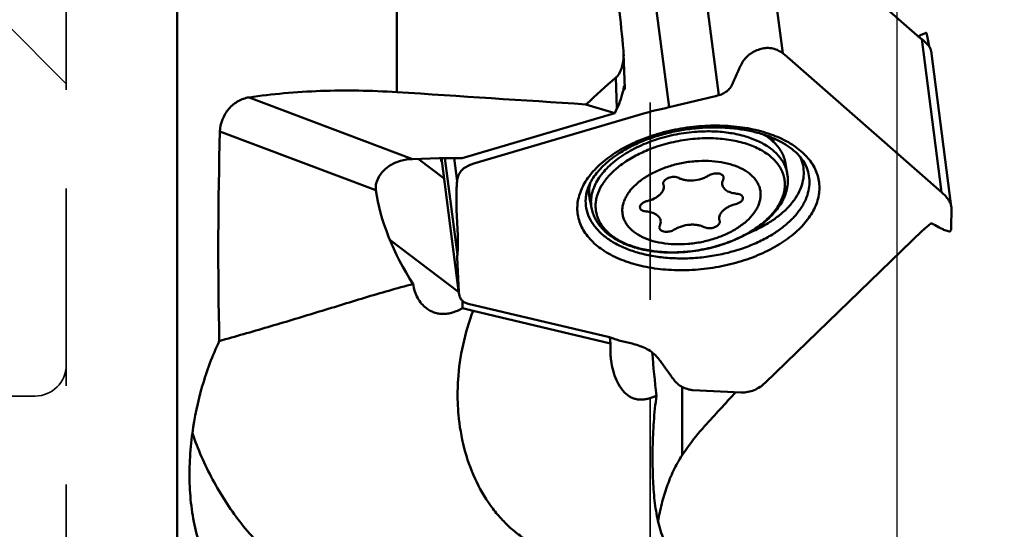
# Model space of a CAD drawing. Units: millimetres. Extents: x -27 to 112, y -118 to 159.
# Drawn here: x 34 to 65, y 27 to 44 of the extents above; entities that cross this region are included whole.
import ezdxf

# ---------------------------------------------------------------- set-up
doc = ezdxf.new("R2010")
doc.units = ezdxf.units.MM
doc.linetypes.add('HIDDEN', pattern=[9.525, 6.35, -3.175])
for name, color, linetype, lineweight in [('1', 4, 'Continuous', 50), ('2', 7, 'Continuous', 25), ('nocut', 7, 'Continuous', 25), ('sk3', 1, 'HIDDEN', 35)]:
    doc.layers.add(name, color=color, linetype=linetype, lineweight=lineweight)
doc.styles.add('simplex', font='txt.shx', dxfattribs={"height": 3.5})
doc.dimstyles.new('\\M+18352\\M+18373\\M+1815B - ISO-25', dxfattribs={"dimscale": 0, "dimtxt": 3.5, "dimasz": 3.5, "dimexe": 1.5, "dimexo": 0, "dimgap": 2.3, "dimtad": 1, "dimdsep": 46, "dimtxsty": 'simplex', "dimcen": 0.09, "dimclrd": 256, "dimclre": 256, "dimclrt": 256, "dimadec": 0, "dimazin": 0, "dimtfac": 1, "dimtofl": 0, "dimtmove": 0, "dimatfit": 3, "dimfxl": 1, "dimtolj": 1, "dimlwd": -1, "dimlwe": -1, "dimarcsym": 0})

# ---------------------------------------------------------------- blocks, each defined once
blk = doc.blocks.new('*D6')
at = {"layer": '2'}
for p, q in [((63.25, 101.6), (88.711, 101.6)), ((87.211, -101.6), (87.211, 98.1))]:
    blk.add_line(p, q, dxfattribs=at)
blk.add_solid([(86.627, 98.1), (87.794, 98.1), (87.211, 101.6)], dxfattribs=at)
at = {"layer": 'Defpoints', "color": 0}
for p in [(63.25, 101.6), (87.211, 101.6), (63.501, -101.6)]:
    blk.add_point(p, dxfattribs=at)
at = {"layer": '2', "insert": (81.411, -1.75), "char_height": 3.5, "attachment_point": 2, "rotation": 90, "style": 'simplex'}
blk.add_mtext('\\A1;%%c203.2 [%%C8.000"]', dxfattribs=at)
blk = doc.blocks.new('_None')
blk = doc.blocks.new('*D11')
at = {"layer": '2'}
for p, q in [((56.242, 108.025), (100.909, 108.025)), ((99.409, -108.025), (99.409, 104.525))]:
    blk.add_line(p, q, dxfattribs=at)
blk.add_solid([(98.825, 104.525), (99.992, 104.525), (99.409, 108.025)], dxfattribs=at)
at = {"layer": 'Defpoints', "color": 0}
for p in [(56.242, 108.025), (99.409, 108.025), (64.75, -108.025)]:
    blk.add_point(p, dxfattribs=at)
at = {"layer": '2', "insert": (95.359, -1.75), "char_height": 3.5, "attachment_point": 5, "rotation": 90, "style": 'simplex'}
blk.add_mtext('\\A1;%%c216.05 [%%C8.506"]', dxfattribs=at)

msp = doc.modelspace()

# ---------------------------------------------------------------- linework, layer by layer
at = {"layer": '1'}
for p, q in [((38.5723493, -104.70659659), (38.5723493, 104.70659659)), ((45.64341711, 41.52990733), (45.64341711, 55.35588804)), ((55.19547831, 47.69839555), (56.00995098, 41.4291693)), ((57.42891785, 47.70991716), (58.06911734, 42.78212083)), ((62.40261693, 43.34997674), (57.42891785, 47.70991716)), ((53.76003166, 46.06572839), (54.41258624, 41.0428314)), ((62.68892475, 43.44266177), (62.50134442, 43.36800775)), ((62.50084465, 43.36773876), (62.43450499, 43.3228675)), ((62.50134442, 43.36800775), (62.50084465, 43.36773876)), ((63.18578127, 38.30856055), (62.54558178, 43.23635688)), ((62.71780449, 43.34489129), (62.78116559, 43.0007344)), ((63.49779928, 37.84750388), (62.84668578, 42.8593084)), ((52.98927372, 41.64987273), (52.94685733, 42.7771222)), ((58.21208219, 42.66850098), (63.18578127, 38.30856055)), ((52.73266879, 41.00609999), (52.6953356, 41.99825927)), ((52.98752958, 41.62281019), (52.94101152, 41.60908284)), ((46.15187966, 39.37587284), (40.88466424, 41.35992404)), ((54.41258624, 41.0428314), (55.90513887, 41.40174236)), ((52.65832357, 40.84984851), (51.73408352, 41.13650657)), ((52.65832357, 40.84984851), (52.73266879, 41.00609999)), ((52.65832357, 40.84984851), (47.75192459, 39.40198419)), ((48.12490848, 39.2323026), (53.62466255, 40.8552643)), ((44.97128654, 38.3744109), (39.94699205, 40.26695881)), ((57.77069088, 39.93300321), (57.77071758, 39.92928528)), ((46.15187966, 39.37587284), (47.0064154, 39.40083924)), ((46.33465816, 39.38121296), (47.16416495, 38.75315522)), ((47.64474649, 35.05398327), (47.07977169, 39.40275398)), ((47.1886307, 39.40489273), (47.5927453, 36.29430844)), ((47.5849876, 38.6641732), (47.48858964, 39.40617553)), ((58.15880684, 39.24463707), (58.21764637, 38.90535906)), ((51.85293356, 38.15103653), (51.91177309, 37.81175852)), ((47.60609732, 36.92154638), (47.56926907, 37.74539637)), ((63.49999519, 37.81365443), (63.49549082, 37.13267191)), ((62.85134982, 37.30926583), (62.97555221, 37.24391032)), ((62.97555221, 37.24391032), (63.11039564, 37.17375858)), ((63.11039564, 37.17375858), (63.24332926, 37.10537497)), ((63.24957736, 37.10288114), (63.44093219, 37.04842785)), ((62.57481434, 37.07771791), (57.50123656, 32.17435692)), ((45.41929147, 36.77504591), (47.63954944, 35.09398649)), ((47.64146248, 35.09620808), (47.58991758, 36.20861773)), ((54.92481148, 36.39029693), (54.93039472, 36.3907555)), ((54.92518983, 36.38503036), (54.93088279, 36.38550418)), ((48.09984429, 34.49558417), (47.75768644, 34.5771121)), ((52.48764063, 33.64151953), (47.94011784, 34.72106067)), ((52.52340586, 33.44547213), (48.09984429, 34.49558417)), ((52.49828781, 33.6388129), (52.52340586, 33.44547213)), ((54.83214565, 32.04539788), (54.83214565, 29.84439165)), ((56.72887143, 31.86703111), (55.18026952, 31.93954728))]:
    msp.add_line(p, q, dxfattribs=at)
for centre, radius, start, end in [((51.48311577, 42.72213457), 1.46477405, 2.15054397, 5.673084924), ((57.4547555, 42.06436154), 0.80781507, 149.312188431, 156.039616215), ((55.8900583, 42.04668632), 0.61840096, 312.42904797, 312.66848467), ((177.82386648, 36.47525227), 137.92900182, 178.4247246679, 181.2272858052), ((55.13506265, 37.12446755), 3.84881085, 46.86167615, 51.571968457), ((55.42292816, 43.24166526), 3.77049512, 304.253836877, 304.38943444), ((55.50477702, 42.95640782), 3.5502491, 306.031612264, 306.576268762), ((56.74263689, 40.15633245), 0.93076076, 351.93308661, 355.668832712), ((56.78264389, 40.07559421), 0.90605295, 355.594335211, 0.203282949), ((56.86638722, 39.92486558), 0.904338, 1.608265944, 7.839763129), ((56.85881914, 39.92460523), 0.91191041, 0.527656804, 1.611272197), ((48.32850438, 39.70452626), 1.30436431, 193.399956688, 199.095393656), ((54.3192907, 38.59549854), 0.09960377, 189.797093098, 199.980129164), ((54.00354726, 38.48068514), 0.23636653, 9.842751602, 19.983816107), ((53.02683449, 38.3436412), 1.20003861, 189.316679327, 197.343583936), ((56.25861927, 37.47099191), 0.23636653, 189.842751602, 199.983816107), ((55.94287583, 37.35617851), 0.09960377, 9.797093099, 19.980129164), ((61.45211201, 38.76596233), 2.01193777, 309.214635248, 313.773019907), ((79.61513752, 35.05656389), 25.81660784, 184.237453294, 187.323838779), ((458.3027681, -336.49507488), 545.06556563, 137.4815678298, 137.6374991512)]:
    msp.add_arc(centre, radius, start, end, dxfattribs=at)
for centre, major_axis, ratio, start_param, end_param in [((44.95461292, 0), (-5.88544128, 107.6337863), 0.1040627656, -1.1668672549, -1.1524045975), ((239.29702215, 0), (-217.20027127, -19.43853235), 0.4874106218, -0.5824297121, -0.5737501058), ((52.50235578, 41.29280299), (0.36754449, 0.91337915), 0.3313062709, -1.7546520555, -1.0879026223), ((52.50235578, 41.29280299), (0.36754449, 0.91337915), 0.3313062709, -1.0879026223, -0.9427474414), ((52.48654394, 41.7130152), (-0.50069811, 0.09183135), 0.5033889789, 3.2533753967, 3.5578635424), ((52.48654394, 41.7130152), (-0.50069811, 0.09183135), 0.5033889789, 3.1480376801, 3.2533753967), ((29.00777111, 0), (-1538.77900278, 98.92149773), 0.0275710488, -1.5837934735, -1.5798350369), ((46.19843417, 38.41594994), (-1.24202958, -0.00063744), 0.7734174667, -1.5337018646, -0.2554461389), ((47.79652038, 38.56428183), (-3.42809798, 0.10415817), 0.2437941335, -1.3527601573, -1.3308255774), ((47.79652038, 38.56428183), (-3.42809798, 0.10415817), 0.2437941335, -1.5503801917, -1.3527601573), ((47.11221967, 36.8178783), (-1.68134675, 3.23139662), 0.4267227476, 0.862748465, 1.8099600329), ((45.51663243, 38.02597079), (-2.04241142, 3.89515268), 0.2388540143, -2.7682281535, -2.6546353993)]:
    msp.add_ellipse(centre, major_axis=major_axis, ratio=ratio, start_param=start_param, end_param=end_param, dxfattribs=at)
for points, knots in [([(62.68892477, 43.44266154), (62.68932003, 43.44281922), (62.69033932, 43.44286095), (62.69176726, 43.44191276), (62.69317255, 43.44024202), (62.69540457, 43.43650723), (62.69820519, 43.42964796), (62.70163847, 43.41888625), (62.70535542, 43.40480713), (62.70934281, 43.38752219), (62.71357244, 43.36719764), (62.71636445, 43.35263905), (62.7178045, 43.34489127)], [0, 0, 0, 0, 0.012279134, 0.0271746368, 0.0477107992, 0.0751026537, 0.1522862069, 0.2607898982, 0.4010195307, 0.5722752049, 0.7726118123, 1, 1, 1, 1]), ([(62.54558178, 43.23635688), (62.53362476, 43.24533986), (62.4961338, 43.27355268), (62.45911791, 43.30245716), (62.43448997, 43.32284936)], [0, 0, 0, 0, 0.245662228, 0.77082784701, 0.77082784701, 0.77082784701, 0.77082784701]), ([(62.78115757, 43.00077799), (62.77731988, 43.00627965), (62.74631297, 43.04936264), (62.67200057, 43.13294699), (62.59222735, 43.20130939), (62.54557931, 43.23635492)], [0.32039849093, 0.32039849093, 0.32039849093, 0.32039849093, 0.3613068814, 0.6440682758, 1, 1, 1, 1]), ([(56.76006616, 42.47663804), (56.78940704, 42.52616332), (56.859786, 42.62101495), (56.99286787, 42.74258963), (57.15129727, 42.84220068), (57.26860332, 42.89145081), (57.32981521, 42.91191716)], [0, 0, 0, 0, 0.2361003601, 0.4806907351, 0.7352771581, 1, 1, 1, 1]), ([(57.32981439, 42.91191589), (57.38952066, 42.93187872), (57.5139834, 42.95767072), (57.70655009, 42.94918018), (57.89697905, 42.89222211), (58.01397969, 42.82354132), (58.06911488, 42.78211975)], [0, 0, 0, 0, 0.2422968536, 0.483534609, 0.7345879384, 1, 1, 1, 1]), ([(62.84674203, 42.85886746), (62.84532612, 42.8697917), (62.8393337, 42.89364329), (62.82375465, 42.93105074), (62.80353813, 42.96738793), (62.78807437, 42.99086215), (62.78115757, 43.00077799)], [0, 0, 0, 0, 0.0671995666, 0.1490206697, 0.2466678282, 0.32039849093, 0.32039849093, 0.32039849093, 0.32039849093]), ([(52.6953356, 41.99825927), (52.74858187, 42.04556051), (52.81194909, 42.13472368), (52.86994872, 42.2636253), (52.91350973, 42.39671548), (52.94493148, 42.56850733), (52.94946272, 42.70782947), (52.94685816, 42.7771006)], [0, 0, 0, 0, 0.2541082372, 0.3797018047, 0.5045453829, 0.7526774906, 1, 1, 1, 1]), ([(58.06911734, 42.78212083), (58.08107435, 42.77313785), (58.12971162, 42.73653717), (58.17754936, 42.69877243), (58.21208219, 42.66850098)], [0, 0, 0, 0, 0.245662228, 1, 1, 1, 1]), ([(56.44283401, 41.77607664), (56.44866947, 41.78885932), (56.45986018, 41.81464524), (56.48240632, 41.86612297), (56.51139117, 41.93011422), (56.54542471, 42.00722922), (56.57969644, 42.08424665), (56.61394991, 42.16127209), (56.64802338, 42.23837119), (56.67690553, 42.30240834), (56.69950894, 42.35386104), (56.71074617, 42.37962389), (56.71655271, 42.39241919)], [0, 0, 0, 0, 0.0625083384, 0.1250347561, 0.2499998128, 0.3750023056, 0.500000237, 0.6249985599, 0.7500006598, 0.8749731248, 0.9374938175, 1, 1, 1, 1]), ([(40.88466424, 41.35992404), (41.25801693, 41.41581584), (42.02493506, 41.50589814), (43.20080385, 41.5779769), (44.41374573, 41.589357), (45.23181452, 41.55647049), (45.64341711, 41.52990733)], [0, 0, 0, 0, 0.237428869, 0.4853196626, 0.7405927348, 1, 1, 1, 1]), ([(56.00995098, 41.4291693), (56.03832052, 41.43734439), (56.09371357, 41.45604521), (56.19666588, 41.50429303), (56.2665055, 41.55296694), (56.30727901, 41.59023629)], [0, 0, 0, 0, 0.2599763042, 0.5135759254, 1, 1, 1, 1]), ([(56.30918285, 41.59198382), (56.31493844, 41.59728909), (56.33730023, 41.61870112), (56.35799613, 41.64186348), (56.37229695, 41.66004331)], [0, 0, 0, 0, 0.2528471672, 1, 1, 1, 1]), ([(56.37229695, 41.66004331), (56.37938998, 41.66906029), (56.40630664, 41.70554463), (56.42877549, 41.74528121), (56.44283399, 41.77607665)], [0, 0, 0, 0, 0.2531148484, 1, 1, 1, 1]), ([(39.94699205, 40.26695881), (39.95059458, 40.39677404), (39.99418177, 40.59440648), (40.11237594, 40.83153233), (40.23068047, 40.99466545), (40.37258119, 41.13358662), (40.53249179, 41.24348359), (40.70430658, 41.32116333), (40.82467298, 41.3509432), (40.88466424, 41.35992404)], [0, 0, 0, 0, 0.2507325255, 0.3805829163, 0.510210798, 0.6378039211, 0.7621874329, 0.8828833727, 1, 1, 1, 1]), ([(55.90513887, 41.40174236), (55.91405302, 41.40391415), (55.94911839, 41.41255382), (55.9840643, 41.42170969), (56.00995098, 41.4291693)], [0, 0, 0, 0, 0.2540471188, 1, 1, 1, 1]), ([(53.62466255, 40.8552643), (53.68201721, 40.8721895), (53.80439806, 40.90385147), (54.06758973, 40.96409055), (54.27291222, 41.00924428), (54.41258624, 41.0428314)], [0, 0, 0, 0, 0.2214747854, 0.4679568547, 1, 1, 1, 1]), ([(57.96237875, 36.63602018), (58.14351508, 36.74782544), (58.39793834, 36.9312267), (58.69102233, 37.21216495), (58.92772107, 37.49021913), (59.107898, 37.79091626), (59.21323863, 38.10436893), (59.2529156, 38.33467881), (59.254445, 38.56329529), (59.2177066, 38.78772712), (59.14313533, 39.005469), (59.03170133, 39.21421016), (58.8847654, 39.41190034), (58.70396798, 39.59672382), (58.49117014, 39.76706401), (58.15905006, 39.978229), (57.67325844, 40.19375896), (57.0194679, 40.36742136), (56.30362576, 40.45696255), (55.5524033, 40.4591118), (54.79375447, 40.37386204), (54.05602944, 40.20436126), (53.36699649, 39.95704909), (52.94152593, 39.7382911), (52.74476953, 39.61684444)], [0, 0, 0, 0, 0.0643950975, 0.0943014478, 0.1226319192, 0.1747569557, 0.198994853, 0.2223404472, 0.245152943, 0.2678377438, 0.2908118888, 0.3144663807, 0.3391352402, 0.3650771223, 0.3924695064, 0.4214119572, 0.4839437188, 0.5523120819, 0.6253869579, 0.701583966, 0.7790528003, 0.8558414376, 0.9300518683, 1, 1, 1, 1]), ([(58.86618187, 39.03319425), (58.83944637, 39.11310812), (58.76364652, 39.27426175), (58.59453619, 39.4979805), (58.36680315, 39.70751623), (58.08300054, 39.89742507), (57.74779098, 40.06254408), (57.3674504, 40.19838241), (56.94929177, 40.30144909), (56.50129195, 40.36921929), (56.0318507, 40.4000763), (55.54962841, 40.39324275), (55.06341806, 40.34873244), (54.5820274, 40.26731623), (54.11417372, 40.15050611), (53.66834341, 40.00053016), (53.25276651, 39.820391), (52.99334168, 39.67845887), (52.87098432, 39.60293456)], [0, 0, 0, 0, 0.0382086694, 0.0799997642, 0.126416281, 0.1778689885, 0.2343174803, 0.2954216539, 0.360640648, 0.4292940526, 0.5006022545, 0.5737162432, 0.6477426543, 0.72176639, 0.7948724106, 0.8661675393, 0.9348030703, 1, 1, 1, 1]), ([(58.21764501, 38.90535886), (58.20825345, 38.95952018), (58.18088201, 39.06738337), (58.11519862, 39.22284351), (58.02538452, 39.37125391), (57.87114229, 39.56241691), (57.61772307, 39.77710162), (57.24344487, 39.9822554), (56.8032857, 40.13661921), (56.31042583, 40.23598518), (55.77965858, 40.2776681), (55.41567658, 40.266308), (55.23110947, 40.25104792)], [0, 0, 0, 0, 0.0464351097, 0.0935745687, 0.1420709919, 0.1924838452, 0.3005329198, 0.4200040884, 0.5511980225, 0.6930602779, 0.8435562959, 1, 1, 1, 1]), ([(55.23110947, 40.25104792), (55.00266167, 40.23215976), (54.54971608, 40.16562103), (53.89769045, 39.98535385), (53.29790413, 39.73210495), (52.85357324, 39.46334489), (52.55007516, 39.21995928), (52.29991622, 38.97639856), (52.10030994, 38.70990032), (51.9702025, 38.42709808), (51.91145618, 38.21968685), (51.88971819, 38.01338749), (51.90034891, 37.87765004), (51.91177445, 37.81175876)], [0, 0, 0, 0, 0.1519350186, 0.3025153694, 0.4472411357, 0.5821934875, 0.6451321946, 0.7047056441, 0.8134439682, 0.8631875427, 0.9103639588, 0.9556746332, 1, 1, 1, 1]), ([(55.25039421, 40.03015766), (55.04083512, 40.01283123), (54.62497548, 39.9529699), (54.21903925, 39.84445247), (54.02112926, 39.77801475)], [0, 0, 0, 0, 0.5018021191, 1, 1, 1, 1]), ([(54.93039472, 36.3907555), (55.13057704, 36.40730666), (55.52824439, 36.46347455), (56.10466454, 36.61267823), (56.64320446, 36.82176468), (57.12381778, 37.08307198), (57.5286951, 37.38706695), (57.79799263, 37.6754054), (57.9575144, 37.91758507), (58.04639622, 38.09745757), (58.10678916, 38.27881713), (58.13791067, 38.45993762), (58.13924584, 38.63895511), (58.11066297, 38.81390667), (58.05247727, 38.98283084), (57.96543236, 39.14390306), (57.8505997, 39.29551458), (57.70928586, 39.4362685), (57.54296079, 39.56494122), (57.28319465, 39.72301723), (56.90308527, 39.8810284), (56.392036, 40.00232116), (55.83262672, 40.0563651), (55.44663318, 40.04638278), (55.25039421, 40.03015766)], [0, 0, 0, 0, 0.0775761202, 0.1547115703, 0.2294795522, 0.3001412689, 0.3653286909, 0.4242570997, 0.451398566, 0.4770902968, 0.5015224833, 0.5249676855, 0.5477737851, 0.5703435823, 0.5931014237, 0.616454421, 0.6407582048, 0.6662945126, 0.6932628382, 0.7217822422, 0.7835310987, 0.851278841, 0.9239520388, 1, 1, 1, 1]), ([(57.76673116, 39.93296346), (57.74456011, 39.95373969), (57.65025625, 40.0372865), (57.54702382, 40.11054355), (57.46562793, 40.16061428)], [0, 0, 0, 0, 0.2412454861, 1, 1, 1, 1]), ([(54.02112926, 39.77801475), (53.86185749, 39.72454775), (53.55580709, 39.6042985), (53.13216002, 39.38095882), (52.76391373, 39.12402869), (52.46141753, 38.8402947), (52.2332913, 38.53713522), (52.1088172, 38.26851987), (52.05649681, 38.05453682), (52.04023571, 37.89811709), (52.04642491, 37.74384483), (52.07505528, 37.5929638), (52.12589309, 37.44669692), (52.2242404, 37.25623038), (52.4049298, 37.0338568), (52.69430347, 36.80929188), (53.05091132, 36.6263877), (53.46470935, 36.48943723), (53.92430663, 36.40173406), (54.41683297, 36.36556883), (54.7539742, 36.37635867), (54.92481148, 36.39029693)], [0, 0, 0, 0, 0.0774893519, 0.1513286804, 0.2204067725, 0.2839806019, 0.3418250054, 0.3944074834, 0.4191549594, 0.4431549986, 0.4667005722, 0.4901151118, 0.5137312681, 0.5378677377, 0.5886916761, 0.6443669953, 0.7056805653, 0.7726579106, 0.8447406382, 0.9209432404, 1, 1, 1, 1]), ([(58.15880429, 39.24463663), (58.14786328, 39.307732), (58.11423212, 39.4334989), (58.03040114, 39.61302669), (57.91418991, 39.78226307), (57.81874399, 39.88422284), (57.76673116, 39.93296346)], [0, 0, 0, 0, 0.2385010554, 0.4818755079, 0.7345190025, 1, 1, 1, 1]), ([(52.74476953, 39.61684444), (52.56363321, 39.50503919), (52.30920995, 39.32163793), (52.01612595, 39.04069968), (51.77942721, 38.7626455), (51.59925028, 38.46194837), (51.49390965, 38.1484957), (51.45423269, 37.91818582), (51.45270328, 37.68956934), (51.48944168, 37.4651375), (51.56401295, 37.24739563), (51.67544695, 37.03865447), (51.82238288, 36.84096429), (52.0031803, 36.65614081), (52.21597814, 36.48580062), (52.54809823, 36.27463563), (53.03388984, 36.05910566), (53.68768038, 35.88544327), (54.40352252, 35.79590208), (55.15474499, 35.79375283), (55.91339381, 35.87900259), (56.65111884, 36.04850337), (57.34015179, 36.29581554), (57.76562235, 36.51457353), (57.96237875, 36.63602018)], [0, 0, 0, 0, 0.0643950975, 0.0943014478, 0.1226319192, 0.1747569557, 0.198994853, 0.2223404472, 0.245152943, 0.2678377438, 0.2908118888, 0.3144663807, 0.3391352402, 0.3650771223, 0.3924695064, 0.4214119572, 0.4839437188, 0.5523120819, 0.6253869579, 0.701583966, 0.7790528003, 0.8558414376, 0.9300518683, 1, 1, 1, 1]), ([(52.87098432, 39.60293456), (52.70253554, 39.4989606), (52.46719664, 39.32944365), (52.19866179, 39.07106682), (52.0357561, 38.87819605), (51.90638716, 38.68310902), (51.81103485, 38.48841021), (51.74943143, 38.29637031), (51.7299071, 38.16800162), (51.72587592, 38.10555441)], [0, 0, 0, 0, 0.3041497976, 0.4427863169, 0.5718204404, 0.6912523074, 0.8015610209, 0.9038519544, 1, 1, 1, 1]), ([(55.01408345, 36.64518211), (55.16046837, 36.65728528), (55.45126204, 36.6983563), (55.87276755, 36.80746778), (56.266576, 36.96035417), (56.618023, 37.15144024), (56.91408927, 37.37373533), (57.1110151, 37.58458145), (57.22766212, 37.76167742), (57.29266057, 37.89320727), (57.33682302, 38.02582695), (57.35957476, 38.15827175), (57.36055635, 38.28917807), (57.3396581, 38.41711111), (57.29709533, 38.54063935), (57.21052583, 38.70091698), (57.04600643, 38.88487914), (56.78163903, 39.06229448), (56.45667958, 39.19743111), (56.08288842, 39.28613943), (55.67384739, 39.32565956), (55.39158439, 39.31835969), (55.24808308, 39.30649494)], [0, 0, 0, 0, 0.0775930681, 0.1547431341, 0.229527297, 0.3002034368, 0.3654044032, 0.4243450743, 0.4514920444, 0.4771892556, 0.5016265287, 0.5250764455, 0.5478873099, 0.57046183, 0.5932244283, 0.6165821948, 0.666312377, 0.7217246488, 0.7834860296, 0.8512486009, 0.9239354229, 1, 1, 1, 1]), ([(57.60281246, 37.31392142), (57.71632623, 37.38398708), (57.92927006, 37.53092081), (58.21027564, 37.77895335), (58.43777283, 38.04353961), (58.60730025, 38.32029063), (58.71508019, 38.60458929), (58.75793497, 38.89123988), (58.73402997, 39.17380405), (58.67468571, 39.35234112), (58.63567988, 39.4374491)], [0, 0, 0, 0, 0.1547399685, 0.299385331, 0.4336475382, 0.5580300544, 0.6739863755, 0.7839915359, 0.8913998812, 1, 1, 1, 1]), ([(47.58499076, 38.66417376), (47.58983823, 38.71871802), (47.60528678, 38.7990821), (47.64700043, 38.89758699), (47.68808114, 38.96480921), (47.74026696, 39.02640003), (47.82871478, 39.10349177), (47.90920243, 39.1473183), (47.96664337, 39.17188419)], [0, 0, 0, 0, 0.2448767957, 0.3610697716, 0.4769771802, 0.5957902741, 0.7206256917, 1, 1, 1, 1]), ([(47.96664114, 39.17188494), (47.97984198, 39.17753058), (48.03178861, 39.19965195), (48.0845067, 39.22038016), (48.12490848, 39.2323026)], [0, 0, 0, 0, 0.2541962352, 1, 1, 1, 1]), ([(55.01408345, 36.64518211), (54.87058214, 36.63331736), (54.58831914, 36.62601749), (54.17927811, 36.66553762), (53.80548695, 36.75424594), (53.4805275, 36.88938256), (53.2161601, 37.06679791), (53.0516407, 37.25076006), (52.9650712, 37.4110377), (52.92250844, 37.53456594), (52.90161018, 37.66249898), (52.90259177, 37.7934053), (52.92534351, 37.9258501), (52.96950596, 38.05846978), (53.03450441, 38.18999963), (53.15115143, 38.3670956), (53.34807726, 38.57794172), (53.64414353, 38.80023681), (53.99559053, 38.99132288), (54.38939898, 39.14420927), (54.81090449, 39.25332075), (55.10169816, 39.29439177), (55.24808308, 39.30649494)], [0, 0, 0, 0, 0.0760645771, 0.1487513991, 0.2165139704, 0.2782753512, 0.333687623, 0.3834178052, 0.4067755717, 0.42953817, 0.4521126901, 0.4749235545, 0.4983734713, 0.5228107444, 0.5485079556, 0.5756549257, 0.6345955968, 0.6997965632, 0.770472703, 0.8452568659, 0.9224069319, 1, 1, 1, 1]), ([(57.73871487, 36.95236832), (57.85011386, 37.02112865), (58.05990973, 37.16499561), (58.33940972, 37.40636714), (58.53506702, 37.6244161), (58.66368915, 37.80494864), (58.76988496, 37.98217302), (58.86967841, 38.20897506), (58.93245714, 38.48910607), (58.93437976, 38.76753032), (58.89500832, 38.94703025), (58.86618158, 39.0331942)], [0, 0, 0, 0, 0.1537899126, 0.2981951796, 0.4329070949, 0.4967482961, 0.558351142, 0.6754216885, 0.7861513076, 0.893262907, 1, 1, 1, 1]), ([(54.72271471, 38.76790565), (54.7007667, 38.77968579), (54.64968529, 38.7969898), (54.56636849, 38.80540005), (54.47779539, 38.79772504), (54.39205908, 38.77458928), (54.31695034, 38.73815036), (54.2665638, 38.69748039), (54.23886311, 38.66082728), (54.22545344, 38.63346651), (54.21901034, 38.60573836), (54.21963098, 38.58731034), (54.2211395, 38.57855001)], [0, 0, 0, 0, 0.1212935778, 0.2588302043, 0.4053988838, 0.5517919673, 0.6888437669, 0.8094370516, 0.8626988872, 0.9114762119, 0.9567150231, 1, 1, 1, 1]), ([(54.72271471, 38.76790565), (54.75427511, 38.75096627), (54.82415684, 38.72224789), (54.93856871, 38.69540255), (55.06370999, 38.68347266), (55.23939878, 38.68810688), (55.41455018, 38.72269426), (55.57682467, 38.78527138), (55.6512576, 38.82543106), (55.68574002, 38.84752899)], [0, 0, 0, 0, 0.1069907288, 0.224243416, 0.3499248125, 0.4813705165, 0.7483507607, 0.8776665587, 1, 1, 1, 1]), ([(54.93088279, 36.38550418), (55.15554046, 36.4043257), (55.60095436, 36.47050726), (56.24217966, 36.64981049), (56.83309189, 36.90243865), (57.34853682, 37.21869362), (57.70600652, 37.53440917), (57.92956892, 37.8099378), (58.06136884, 38.02055318), (58.15892083, 38.23816846), (58.21987062, 38.46060354), (58.24213417, 38.6846755), (58.23019673, 38.83299171), (58.21764637, 38.90535906)], [0, 0, 0, 0, 0.148011731, 0.2947139334, 0.4360234624, 0.5685564304, 0.690220151, 0.7469205073, 0.8010259377, 0.8528759608, 0.9029422554, 0.9517792989, 1, 1, 1, 1]), ([(56.16570547, 38.79145655), (56.16437231, 38.79913315), (56.15975218, 38.81448835), (56.1428387, 38.84382943), (56.10722008, 38.87552703), (56.05010702, 38.90128906), (55.98110219, 38.91546637), (55.90487556, 38.91715711), (55.82673764, 38.90631447), (55.75228805, 38.88372953), (55.70647233, 38.86081523), (55.68574002, 38.84752899)], [0, 0, 0, 0, 0.0430267236, 0.0875873243, 0.1856099731, 0.299972848, 0.4302149466, 0.5720524298, 0.7190729093, 0.8640185266, 1, 1, 1, 1]), ([(56.15348324, 38.72085594), (56.14002797, 38.69435558), (56.12035398, 38.63945361), (56.11976782, 38.58075392), (56.12449019, 38.55351736)], [0, 0, 0, 0, 0.5181096598, 1, 1, 1, 1]), ([(56.15348324, 38.72085594), (56.15915948, 38.7320354), (56.16745744, 38.75519938), (56.16770115, 38.77996505), (56.16570547, 38.79145655)], [0, 0, 0, 0, 0.5180660995, 1, 1, 1, 1]), ([(44.97128654, 38.3744109), (44.9651293, 38.4216918), (44.96211088, 38.51798613), (44.98129338, 38.61269843), (44.99658306, 38.65805666)], [0, 0, 0, 0, 0.4990278331, 1, 1, 1, 1]), ([(47.56926907, 37.74539637), (47.5621849, 37.9038699), (47.55894343, 38.13934511), (47.56882428, 38.44569933), (47.57868616, 38.59326759), (47.5849876, 38.6641732)], [0, 0, 0, 0, 0.5175874272, 0.7677357555, 1, 1, 1, 1]), ([(51.84537008, 38.55493285), (51.83373557, 38.48759068), (51.82120969, 38.35181093), (51.83173455, 38.21580671), (51.84262603, 38.14936563)], [0, 0, 0, 0, 0.5037294859, 1, 1, 1, 1]), ([(51.85293612, 38.15103697), (51.84016793, 38.22466938), (51.82993064, 38.3770795), (51.85074998, 38.52825026), (51.86812117, 38.60304962)], [0, 0, 0, 0, 0.4932064025, 1, 1, 1, 1]), ([(53.70031474, 38.02288824), (53.77917678, 38.04204814), (53.89254211, 38.08201308), (54.02600561, 38.15896895), (54.10857805, 38.22333871), (54.17337294, 38.29380558), (54.21821428, 38.36849991), (54.2411605, 38.44532329), (54.24062017, 38.49689099), (54.23643462, 38.52109075)], [0, 0, 0, 0, 0.3066422937, 0.4490616957, 0.5808255247, 0.7006869187, 0.8088083263, 0.9072055078, 1, 1, 1, 1]), ([(56.12449019, 38.55351736), (56.12779674, 38.53444662), (56.13949759, 38.49626218), (56.17104441, 38.44353644), (56.21571202, 38.3959478), (56.2943123, 38.33831232), (56.42074093, 38.28574234), (56.53177068, 38.26678786), (56.59114132, 38.26190301)], [0, 0, 0, 0, 0.0987245902, 0.2012795416, 0.3108117996, 0.4294011443, 0.6961474082, 1, 1, 1, 1]), ([(51.72587623, 38.10555443), (51.71921289, 38.00232899), (51.73132899, 37.79228029), (51.82967287, 37.48753069), (52.00435214, 37.20313413), (52.24977686, 36.94531013), (52.55975315, 36.71854103), (52.92751089, 36.52677979), (53.34540473, 36.3735227), (53.80480081, 36.26172275), (54.29615458, 36.1936125), (54.80919178, 36.17058253), (55.3331343, 36.19310554), (55.85694785, 36.26070553), (56.36958376, 36.37195383), (56.86026501, 36.52452245), (57.31860252, 36.71517002), (57.60426554, 36.86938031), (57.73871487, 36.95236832)], [0, 0, 0, 0, 0.0437142436, 0.0878212727, 0.1340015065, 0.1835651643, 0.2373209676, 0.2955888091, 0.3582777399, 0.4249744834, 0.4950221011, 0.5675861675, 0.6417113137, 0.7163716125, 0.7905176558, 0.8631225854, 0.9332291068, 1, 1, 1, 1]), ([(56.56185179, 37.92878881), (56.59512014, 37.93687152), (56.65669229, 37.95859636), (56.72327882, 38.00166554), (56.76138508, 38.04308267), (56.7802847, 38.07459828), (56.78994375, 38.10700579), (56.7896983, 38.12875477), (56.78792721, 38.13895958)], [0, 0, 0, 0, 0.3068890823, 0.5805719941, 0.7005093481, 0.8086965341, 0.9071577043, 1, 1, 1, 1]), ([(56.78792721, 38.13895958), (56.78653171, 38.14700034), (56.78158816, 38.16309786), (56.76325294, 38.19374224), (56.72455215, 38.22632915), (56.66304178, 38.25180576), (56.61617548, 38.25984327), (56.59114132, 38.26190301)], [0, 0, 0, 0, 0.0988172792, 0.2014731201, 0.4288598842, 0.6958485468, 1, 1, 1, 1]), ([(63.18578127, 38.30856055), (63.22866189, 38.27097144), (63.30649517, 38.19485824), (63.40209573, 38.07490982), (63.46819229, 37.96030941), (63.49321947, 37.88277019), (63.49784781, 37.84712807)], [0, 0, 0, 0, 0.3019765398, 0.5750211379, 0.8096673368, 1, 1, 1, 1]), ([(51.91177309, 37.81175852), (51.92213077, 37.75203451), (51.95202576, 37.63347177), (52.02317605, 37.46319151), (52.1193371, 37.30202646), (52.28129877, 37.0982533), (52.54252567, 36.87282464), (52.92363338, 36.6601652), (53.36578093, 36.50231973), (53.85668955, 36.40142473), (54.38275867, 36.35896926), (54.74284865, 36.36995431), (54.92518983, 36.38503036)], [0, 0, 0, 0, 0.0501589985, 0.1007327845, 0.1522005544, 0.2049495436, 0.3155833962, 0.4350518057, 0.5642019323, 0.7025661542, 0.8485988217, 1, 1, 1, 1]), ([(53.70031474, 38.02288824), (53.66704639, 38.01480553), (53.60547424, 37.99308069), (53.53888771, 37.95001151), (53.50078145, 37.90859438), (53.48188183, 37.87707877), (53.47222279, 37.84467126), (53.47246823, 37.82292228), (53.47423932, 37.81271747)], [0, 0, 0, 0, 0.3068890823, 0.5805719941, 0.7005093481, 0.8086965341, 0.9071577043, 1, 1, 1, 1]), ([(53.47423932, 37.81271747), (53.47563482, 37.80467671), (53.48057837, 37.78857918), (53.49891359, 37.75793481), (53.53761438, 37.7253479), (53.59912475, 37.69987128), (53.64599105, 37.69183378), (53.67102522, 37.68977404)], [0, 0, 0, 0, 0.0988172792, 0.2014731201, 0.4288598842, 0.6958485468, 1, 1, 1, 1]), ([(56.56185179, 37.92878881), (56.48298975, 37.9096289), (56.36962442, 37.86966397), (56.23616092, 37.7927081), (56.15358848, 37.72833834), (56.08879359, 37.65787147), (56.04395225, 37.58317713), (56.02100603, 37.50635376), (56.02154636, 37.45478606), (56.02573191, 37.4305863)], [0, 0, 0, 0, 0.3066422937, 0.4490616957, 0.5808255247, 0.7006869187, 0.8088083263, 0.9072055078, 1, 1, 1, 1]), ([(63.49784781, 37.84712807), (63.4982202, 37.84426038), (63.4994887, 37.83314694), (63.50005005, 37.82194803), (63.49999519, 37.81365443)], [0, 0, 0, 0, 0.2585269873, 1, 1, 1, 1]), ([(54.13767634, 37.39815969), (54.13436979, 37.41723043), (54.12266894, 37.45541487), (54.09112212, 37.50814061), (54.04645451, 37.55572925), (53.96785423, 37.61336473), (53.8414256, 37.66593471), (53.73039585, 37.68488919), (53.67102522, 37.68977404)], [0, 0, 0, 0, 0.0987245902, 0.2012795416, 0.3108117996, 0.4294011443, 0.6961474082, 1, 1, 1, 1]), ([(54.1086833, 37.23082111), (54.10300705, 37.21964165), (54.09470909, 37.19647767), (54.09446538, 37.171712), (54.09646106, 37.1602205)], [0, 0, 0, 0, 0.5180660995, 1, 1, 1, 1]), ([(54.09646106, 37.1602205), (54.09779423, 37.1525439), (54.10241436, 37.1371887), (54.11932783, 37.10784762), (54.15494645, 37.07615001), (54.21205951, 37.05038799), (54.28106434, 37.03621067), (54.35729097, 37.03451994), (54.43542889, 37.04536258), (54.50987848, 37.06794752), (54.5556942, 37.09086182), (54.57642651, 37.10414805)], [0, 0, 0, 0, 0.0430267236, 0.0875873243, 0.1856099731, 0.299972848, 0.4302149466, 0.5720524298, 0.7190729093, 0.8640185266, 1, 1, 1, 1]), ([(54.1086833, 37.23082111), (54.12213856, 37.25732146), (54.14181255, 37.31222343), (54.14239871, 37.37092313), (54.13767634, 37.39815969)], [0, 0, 0, 0, 0.5181096598, 1, 1, 1, 1]), ([(55.53945182, 37.1837714), (55.50789142, 37.20071078), (55.43800969, 37.22942916), (55.32359782, 37.2562745), (55.19845654, 37.26820439), (55.02276775, 37.26357017), (54.84761635, 37.22898279), (54.68534186, 37.16640567), (54.61090893, 37.12624599), (54.57642651, 37.10414805)], [0, 0, 0, 0, 0.1069907288, 0.224243416, 0.3499248125, 0.4813705165, 0.7483507607, 0.8776665587, 1, 1, 1, 1]), ([(55.53945182, 37.1837714), (55.56139983, 37.17199126), (55.61248124, 37.15468725), (55.69579804, 37.14627699), (55.78437114, 37.15395201), (55.87010745, 37.17708777), (55.9452162, 37.21352669), (55.99560273, 37.25419666), (56.02330343, 37.29084976), (56.03671309, 37.31821054), (56.04315619, 37.34593869), (56.04253555, 37.36436671), (56.04102703, 37.37312703)], [0, 0, 0, 0, 0.1212935778, 0.2588302043, 0.4053988838, 0.5517919673, 0.6888437669, 0.8094370516, 0.8626988872, 0.9114762119, 0.9567150231, 1, 1, 1, 1]), ([(56.96061144, 36.98896862), (57.01776462, 37.01249031), (57.23801195, 37.10798336), (57.45112872, 37.22029558), (57.60281246, 37.31392142)], [0, 0, 0, 0, 0.257457194, 1, 1, 1, 1]), ([(62.7241162, 37.2071454), (62.7114845, 37.19683956), (62.66049166, 37.15515701), (62.61045808, 37.11216582), (62.57481434, 37.07771791)], [0, 0, 0, 0, 0.2474872068, 1, 1, 1, 1]), ([(63.24332926, 37.10537497), (63.2438488, 37.10510919), (63.24586877, 37.10413087), (63.2479799, 37.10333562), (63.24957736, 37.10288114)], [0, 0, 0, 0, 0.2600113158, 1, 1, 1, 1]), ([(63.49549082, 37.13267191), (63.49546106, 37.12872489), (63.49475905, 37.11426386), (63.49145962, 37.09977319), (63.48704911, 37.09019365)], [0, 0, 0, 0, 0.2723429016, 1, 1, 1, 1]), ([(47.5927453, 36.29430844), (47.60265647, 36.39374633), (47.61348396, 36.60296086), (47.61082991, 36.81232852), (47.60609732, 36.92154637)], [0, 0, 0, 0, 0.4775634596, 1, 1, 1, 1]), ([(63.48704911, 37.09019365), (63.48377508, 37.08308251), (63.47742695, 37.07070794), (63.46622876, 37.05595547), (63.45381176, 37.047461), (63.44473035, 37.04734557), (63.44093219, 37.04842733)], [0, 0, 0, 0, 0.3502403655, 0.6198603302, 0.8233192448, 1, 1, 1, 1]), ([(47.58991758, 36.20861773), (47.58959993, 36.21542256), (47.58890752, 36.24401585), (47.59058495, 36.27263388), (47.5927453, 36.29430844)], [0, 0, 0, 0, 0.2382386475, 1, 1, 1, 1]), ([(46.17085255, 35.35534487), (45.64593738, 35.21769406), (44.86395787, 34.99189785), (43.82647718, 34.67541532), (43.04941488, 34.43605852), (42.27149151, 34.19919503), (41.49167128, 33.96773079), (40.70979009, 33.74226543), (40.18763663, 33.59473784), (39.92650602, 33.5210144)], [0, 0, 0, 0, 0.2501350143, 0.3750693792, 0.4999841603, 0.6249181027, 0.7498972441, 0.87492959, 1, 1, 1, 1]), ([(46.59650577, 34.57431771), (46.53969939, 34.61732571), (46.43355238, 34.71837088), (46.30673602, 34.9030704), (46.21452201, 35.11829642), (46.1807178, 35.27456658), (46.17085255, 35.35534487)], [0, 0, 0, 0, 0.2343899915, 0.4777248593, 0.7322928791, 1, 1, 1, 1]), ([(47.64588193, 35.04524572), (47.64534343, 35.04939206), (47.64333483, 35.06632813), (47.64205832, 35.08334905), (47.64146248, 35.09620808)], [0, 0, 0, 0, 0.2451721996, 1, 1, 1, 1]), ([(47.94011784, 34.72106067), (47.90159588, 34.73020544), (47.84572037, 34.74941058), (47.780531, 34.79017532), (47.73882142, 34.8273345), (47.70397937, 34.87181789), (47.66621138, 34.94270833), (47.65131056, 35.00344644), (47.64588193, 35.04524572)], [0, 0, 0, 0, 0.2528548227, 0.3718940309, 0.489167529, 0.6077597919, 0.7308100265, 1, 1, 1, 1]), ([(47.75768644, 34.5771121), (47.70587944, 34.5478028), (47.60248934, 34.49542625), (47.4439671, 34.43639744), (47.2876818, 34.40050518), (47.13502447, 34.38851116), (46.98760029, 34.40050268), (46.84711849, 34.43589213), (46.7152918, 34.4934938), (46.63468018, 34.54541594), (46.59650577, 34.57431771)], [0, 0, 0, 0, 0.1446709582, 0.281115635, 0.4101553946, 0.5331468027, 0.6518246202, 0.7680621491, 0.8836249904, 1, 1, 1, 1]), ([(48.09983961, 34.4955871), (47.96464596, 34.13975186), (47.74760403, 33.40740108), (47.61432691, 32.46434421), (47.59383639, 31.70976585), (47.63055409, 30.97262103), (47.78062787, 30.0825258), (48.12665117, 29.09061294), (48.54868903, 28.35401071), (48.95616466, 27.84470243), (49.28944281, 27.50884257), (49.65074589, 27.21807482), (49.91009642, 27.05487209), (50.04294022, 26.98202389)], [0, 0, 0, 0, 0.1357564153, 0.2712653254, 0.3383762888, 0.404728533, 0.5342767055, 0.6587645899, 0.7775688, 0.8349346936, 0.8910145569, 0.9459663311, 1, 1, 1, 1]), ([(52.62164, 33.59690951), (52.59915826, 33.60549202), (52.55511891, 33.62217483), (52.51005421, 33.63619875), (52.48764063, 33.64151953)], [0, 0, 0, 0, 0.5109104552, 1, 1, 1, 1]), ([(39.06001245, 30.55350574), (39.12990555, 31.06362707), (39.34263097, 32.07893741), (39.70532362, 33.05199997), (39.92650602, 33.5210144)], [0, 0, 0, 0, 0.498226879, 1, 1, 1, 1]), ([(52.54346502, 32.89893596), (52.53765038, 32.94369389), (52.51851325, 33.12516578), (52.51626755, 33.30834886), (52.52340586, 33.44547213)], [0, 0, 0, 0, 0.2473871432, 1, 1, 1, 1]), ([(53.37009438, 33.39667327), (53.30487214, 33.41508592), (53.17518451, 33.44856433), (52.98243418, 33.4941718), (52.7973787, 33.53954194), (52.67796389, 33.57541069), (52.62164234, 33.59691154)], [0, 0, 0, 0, 0.2623248816, 0.5183349599, 0.7666491283, 1, 1, 1, 1]), ([(54.11591704, 32.89581069), (54.03063748, 33.01540076), (53.86152954, 33.17280983), (53.59507732, 33.32068803), (53.44658638, 33.37507617), (53.37009375, 33.39667056)], [0, 0, 0, 0, 0.4828914582, 0.7386931185, 1, 1, 1, 1]), ([(54.00915475, 31.76553268), (53.9293878, 31.72840499), (53.80741502, 31.68076953), (53.63984798, 31.64393691), (53.51607639, 31.63282196), (53.39327005, 31.64048731), (53.2729401, 31.6692158), (53.15725296, 31.72034061), (53.04855756, 31.79367255), (52.94862346, 31.8874399), (52.82627593, 32.0394103), (52.70249459, 32.26673592), (52.59918451, 32.57170104), (52.55787254, 32.78803459), (52.54346502, 32.89893596)], [0, 0, 0, 0, 0.1170404022, 0.1730617265, 0.2277822798, 0.2818077237, 0.3360233247, 0.3914772346, 0.4491345596, 0.5096090868, 0.5730839811, 0.7079887564, 0.851234593, 1, 1, 1, 1]), ([(54.54852282, 32.28915446), (54.53940419, 32.30171605), (54.52155463, 32.3271182), (54.48571715, 32.37782361), (54.44027219, 32.44074555), (54.38633935, 32.5166812), (54.33221749, 32.59248082), (54.27811031, 32.66829091), (54.22414597, 32.74420377), (54.17878403, 32.80718472), (54.14290026, 32.85785747), (54.12501264, 32.88323232), (54.11591704, 32.89581069)], [0, 0, 0, 0, 0.0624973002, 0.1249948855, 0.2499995761, 0.3749996006, 0.5000001597, 0.6250006665, 0.7500007423, 0.8750042819, 0.9375024439, 1, 1, 1, 1]), ([(55.06984343, 31.95533278), (55.04315086, 31.96180569), (54.99032982, 31.97659154), (54.88854702, 32.01452334), (54.76992958, 32.07639586), (54.64567256, 32.1716289), (54.57784555, 32.24876025), (54.54852284, 32.28915447)], [0, 0, 0, 0, 0.1304895365, 0.2602642394, 0.5155735363, 0.762857737, 1, 1, 1, 1]), ([(57.50123656, 32.17435692), (57.45115305, 32.12595369), (57.34164067, 32.03653111), (57.15388409, 31.93452866), (56.94622778, 31.87300969), (56.80106904, 31.86365032), (56.72887143, 31.86703111)], [0, 0, 0, 0, 0.2447547501, 0.4938835956, 0.7460175709, 1, 1, 1, 1]), ([(54.00915475, 31.76553268), (53.96747474, 31.48669847), (53.92415384, 31.06672655), (53.89271479, 30.50831919), (53.8801329, 30.09666303), (53.87687487, 29.69426981), (53.88238336, 29.30401589), (53.89718033, 28.92798833), (53.92270575, 28.56732472), (53.96108641, 28.22224345), (54.03156746, 27.78984869), (54.13918113, 27.37664092), (54.29764311, 26.99150618), (54.44311949, 26.72015268), (54.61971355, 26.46428364), (54.75787312, 26.30760491), (54.83214565, 26.23275782)], [0, 0, 0, 0, 0.1467808644, 0.2195247142, 0.2911764206, 0.36117287, 0.4290124082, 0.4943543651, 0.5570671666, 0.6172192398, 0.6750396099, 0.7851228386, 0.838483497, 0.891551635, 0.9451030996, 1, 1, 1, 1]), ([(54.83214565, 29.84439165), (54.88693651, 29.92810259), (55.10938642, 30.25405561), (55.35725491, 30.56277825), (55.55572812, 30.78042474)], [0, 0, 0, 0, 0.2535416442, 1, 1, 1, 1]), ([(41.06681408, 24.9440192), (40.94868377, 24.9893781), (40.72022564, 25.09597377), (40.40609138, 25.30271529), (40.12636011, 25.55027331), (39.79840201, 25.92887724), (39.53924468, 26.36777469), (39.34173322, 26.84106568), (39.17770234, 27.345775), (39.03827143, 28.01209729), (38.96179265, 28.84171635), (38.96666557, 29.69452679), (39.02071881, 30.26671745), (39.06001245, 30.55350574)], [0, 0, 0, 0, 0.0593365836, 0.1177350073, 0.1757557306, 0.2339232075, 0.3520554106, 0.4126257501, 0.4742638177, 0.6006470341, 0.7308832297, 0.8642633828, 1, 1, 1, 1]), ([(39.06001245, 30.55350574), (39.14780747, 30.29792707), (39.34562826, 29.79182636), (39.70217479, 29.05913912), (40.1144829, 28.36001114), (40.57497618, 27.70731832), (41.07523697, 27.11299031), (41.60620971, 26.58785932), (42.1581696, 26.14157609), (42.54648518, 25.89385228), (42.74158214, 25.78686601)], [0, 0, 0, 0, 0.13187857, 0.2648307341, 0.3972469565, 0.5275381811, 0.654198239, 0.775869548, 0.8914149981, 1, 1, 1, 1]), ([(54.0554652, 27.71921046), (54.08863833, 27.90767915), (54.16704426, 28.28142372), (54.32943285, 28.82919854), (54.54451868, 29.3556995), (54.72891705, 29.68667622), (54.83214565, 29.84439165)], [0, 0, 0, 0, 0.2521086609, 0.5025911324, 0.7516737275, 1, 1, 1, 1])]:
    msp.add_open_spline(points, degree=3, knots=knots, dxfattribs=at)
for points in [[(62.43448997, 43.32284936), (62.42374281, 43.33174812), (62.4131082, 43.34078009), (62.40261693, 43.34997674)], [(55.18026952, 31.93954728), (55.1431326, 31.94139545), (55.10597901, 31.94656996), (55.06984343, 31.95533278)]]:
    msp.add_open_spline(points, degree=3, dxfattribs=at)
at = {"layer": 'nocut'}
msp.add_line((61.75022733, 0), (61.75022733, 99.89880369), dxfattribs=at)
at = {"layer": 'sk3'}
for p, q in [((53.80022733, 88.81748606), (53.80022733, -88.81748606)), ((35, 67), (35, -67)), ((32.99999999, 43.79999999), (34.99999999, 41.79999999)), ((12, 31.75), (34, 31.75))]:
    msp.add_line(p, q, dxfattribs=at)
msp.add_arc((34, 32.75), 1, 270, 0, dxfattribs=at)

# ---------------------------------------------------------------- dimensions: what is measured, and where the dimension line sits
at = {"layer": '2'}
for base, p1, p2, picture, middle in [((99.4086506628, 108.025), (64.7502273293, -108.025), (56.2415144716, 108.025), '*D11', (99.4086506628, -1.75)), ((87.2107357466, 101.6), (63.5012959274, -101.6), (63.2504393988, 101.6), '*D6', (87.2107357466, -1.75))]:
    dim = msp.add_linear_dim(base=base, p1=p1, p2=p2, angle=90, text='%%c<>', dimstyle='\\M+18352\\M+18373\\M+1815B - ISO-25', override={"dimscale": 1, "dimdec": 8, "dimblk1": 'None', "dimsah": 1, "dimse1": 1}, dxfattribs=at)
    dim.commit()
    dim.dimension.update_dxf_attribs({"geometry": picture, "text_midpoint": middle, "dimtype": 160})

doc.saveas('drawing.dxf')
